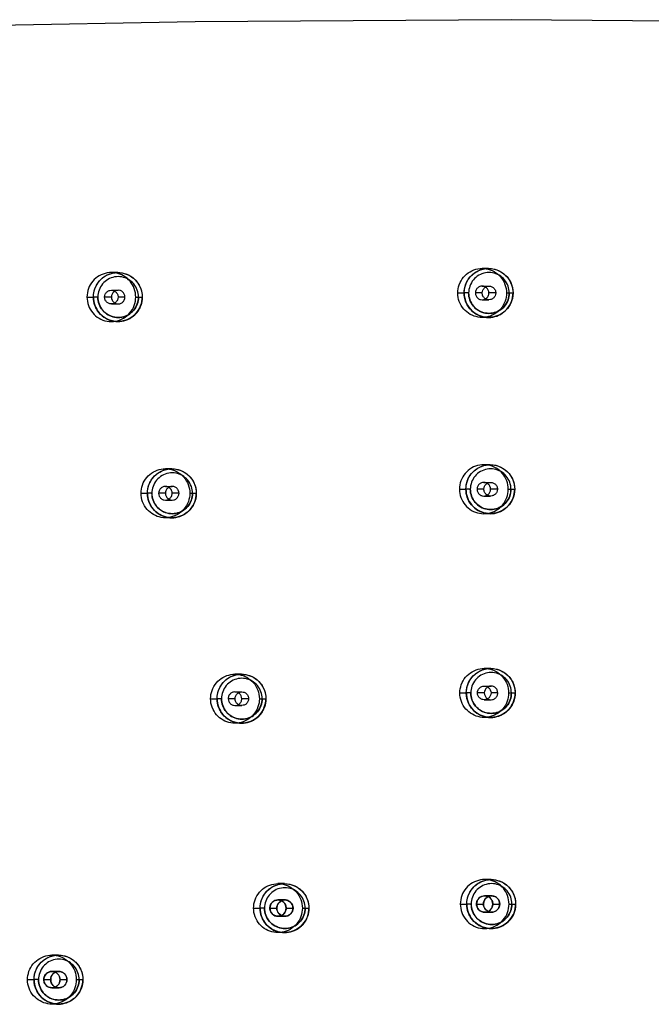
# Model space of a CAD drawing. Extents: x 9792 to 13225, y 467 to 3257.
# Drawn here: x 12918 to 12965, y 649 to 722 of the extents above; entities that cross this region are included whole.
import ezdxf

# ---------------------------------------------------------------- set-up
doc = ezdxf.new("R2010")
doc.units = 0
doc.header["$LTSCALE"] = 0.64311
doc.layers.get('0').update_dxf_attribs({"linetype": 'CONTINUOUS'})
doc.layers.add('_X_C9_X_CF_X_BF_X_C7', color=7, linetype='CONTINUOUS')

msp = doc.modelspace()

# ---------------------------------------------------------------- linework, layer by layer
at = {"color": 6, "linetype": 'Continuous'}
for p, q in [((12925.572, 703.232), (12925.096, 703.232)), ((12952.834, 703.532), (12952.357, 703.532)), ((12952.357, 702.232), (12952.86, 702.232)), ((12923.302, 701.432), (12923.779, 701.432)), ((12924.104, 701.432), (12923.779, 701.432)), ((12925.1, 701.432), (12924.597, 701.432)), ((12925.096, 701.932), (12925.598, 701.932)), ((12926.096, 701.432), (12925.594, 701.432)), ((12926.889, 701.432), (12927.365, 701.432)), ((12927.092, 701.432), (12927.366, 701.432)), ((12950.564, 701.732), (12951.041, 701.732)), ((12951.366, 701.732), (12951.041, 701.732)), ((12952.362, 701.732), (12951.859, 701.732)), ((12953.358, 701.732), (12952.855, 701.732)), ((12954.15, 701.732), (12954.627, 701.732)), ((12954.354, 701.732), (12954.628, 701.732)), ((12925.096, 700.932), (12925.598, 700.932)), ((12952.357, 701.232), (12952.86, 701.232)), ((12952.834, 699.932), (12952.357, 699.932)), ((12925.572, 699.632), (12925.096, 699.632)), ((12952.957, 689.106), (12952.481, 689.106)), ((12929.545, 688.806), (12929.069, 688.806)), ((12952.481, 687.806), (12952.983, 687.806)), ((12927.275, 687.006), (12927.752, 687.006)), ((12928.077, 687.006), (12927.752, 687.006)), ((12929.073, 687.006), (12928.571, 687.006)), ((12929.069, 687.506), (12929.571, 687.506)), ((12930.069, 687.006), (12929.567, 687.006)), ((12930.862, 687.006), (12931.338, 687.006)), ((12931.065, 687.006), (12931.339, 687.006)), ((12950.688, 687.306), (12951.164, 687.306)), ((12951.489, 687.306), (12951.164, 687.306)), ((12952.485, 687.306), (12951.983, 687.306)), ((12953.482, 687.306), (12952.979, 687.306)), ((12954.274, 687.306), (12954.75, 687.306)), ((12954.478, 687.306), (12954.752, 687.306)), ((12929.069, 686.506), (12929.571, 686.506)), ((12952.481, 686.806), (12952.983, 686.806)), ((12952.957, 685.506), (12952.481, 685.506)), ((12929.545, 685.206), (12929.069, 685.206)), ((12952.989, 674.128), (12952.512, 674.128)), ((12934.661, 673.705), (12934.185, 673.705)), ((12952.512, 672.828), (12953.015, 672.828)), ((12932.392, 671.905), (12932.868, 671.905)), ((12933.193, 671.905), (12932.868, 671.905)), ((12934.19, 671.905), (12933.687, 671.905)), ((12934.185, 672.405), (12934.688, 672.405)), ((12935.186, 671.905), (12934.683, 671.905)), ((12935.978, 671.905), (12936.455, 671.905)), ((12936.182, 671.905), (12936.456, 671.905)), ((12950.719, 672.328), (12951.196, 672.328)), ((12951.52, 672.328), (12951.195, 672.328)), ((12952.517, 672.328), (12952.014, 672.328)), ((12952.512, 671.828), (12953.015, 671.828)), ((12953.513, 672.328), (12953.01, 672.328)), ((12954.305, 672.328), (12954.782, 672.328)), ((12954.509, 672.328), (12954.783, 672.328)), ((12934.185, 671.405), (12934.688, 671.405)), ((12952.989, 670.528), (12952.512, 670.528)), ((12934.661, 670.105), (12934.185, 670.105)), ((12937.827, 658.31), (12937.346, 658.31)), ((12953.025, 658.61), (12952.543, 658.61)), ((12953.051, 657.41), (12952.543, 657.41)), ((12935.553, 656.51), (12936.034, 656.51)), ((12936.359, 656.51), (12936.034, 656.51)), ((12936.748, 656.51), (12937.255, 656.51)), ((12937.853, 657.11), (12937.346, 657.11)), ((12937.944, 656.51), (12938.451, 656.51)), ((12939.139, 656.51), (12939.62, 656.51)), ((12939.348, 656.51), (12939.622, 656.51)), ((12950.75, 656.81), (12951.232, 656.81)), ((12951.557, 656.81), (12951.232, 656.81)), ((12951.945, 656.81), (12952.453, 656.81)), ((12953.141, 656.81), (12953.649, 656.81)), ((12954.336, 656.81), (12954.818, 656.81)), ((12954.545, 656.81), (12954.819, 656.81)), ((12937.346, 655.909), (12937.853, 655.909)), ((12952.543, 656.209), (12953.051, 656.209)), ((12937.827, 654.71), (12937.346, 654.71)), ((12953.025, 655.01), (12952.543, 655.01)), ((12921.206, 653.054), (12920.724, 653.054)), ((12921.232, 651.855), (12920.724, 651.855)), ((12918.931, 651.254), (12919.412, 651.254)), ((12919.737, 651.254), (12919.412, 651.254)), ((12920.126, 651.254), (12920.634, 651.254)), ((12921.322, 651.254), (12921.829, 651.254)), ((12922.517, 651.254), (12922.999, 651.254)), ((12922.726, 651.254), (12923, 651.254)), ((12920.724, 650.654), (12921.232, 650.654)), ((12921.206, 649.454), (12920.724, 649.454))]:
    msp.add_line(p, q, dxfattribs=at)
at = {"color": 7, "linetype": 'Continuous'}
for points, start_tangent, end_tangent in [([(12926.889, 701.432), (12926.78, 702.051), (12926.468, 702.591), (12925.997, 702.988), (12925.414, 703.204), (12924.792, 703.206), (12924.207, 702.995), (12923.73, 702.598), (12923.413, 702.053), (12923.302, 701.432)], (-0.011944, 0.999929), (-0.010398, -0.999946)), ([(12923.779, 701.432), (12923.886, 702.045), (12924.197, 702.588), (12924.675, 702.991), (12925.261, 703.205), (12925.884, 703.205), (12926.47, 702.99), (12926.948, 702.586), (12927.258, 702.044), (12927.365, 701.432)], (-0.000017, 1), (-0.000013, -1)), ([(12927.092, 701.432), (12927.003, 701.942), (12926.745, 702.394), (12926.348, 702.73), (12925.859, 702.909), (12925.337, 702.909), (12924.848, 702.73), (12924.451, 702.394), (12924.193, 701.943), (12924.104, 701.432)], (0.000039, 1), (0.000018, -1)), ([(12950.564, 701.732), (12950.67, 702.341), (12950.991, 702.899), (12951.47, 703.297), (12952.051, 703.506), (12952.659, 703.507), (12953.232, 703.304), (12953.706, 702.919), (12954.035, 702.366), (12954.15, 701.732)], (0, 1), (0, -1)), ([(12951.041, 701.732), (12951.148, 702.345), (12951.459, 702.888), (12951.937, 703.291), (12952.523, 703.505), (12953.146, 703.505), (12953.732, 703.29), (12954.21, 702.886), (12954.52, 702.344), (12954.627, 701.732)], (-0.000017, 1), (-0.000013, -1)), ([(12954.354, 701.732), (12954.265, 702.242), (12954.007, 702.694), (12953.61, 703.03), (12953.121, 703.209), (12952.599, 703.209), (12952.11, 703.03), (12951.713, 702.694), (12951.455, 702.243), (12951.366, 701.732)], (0.000039, 1), (0.000018, -1)), ([(12952.855, 701.732), (12952.806, 701.949), (12952.665, 702.125), (12952.467, 702.22), (12952.249, 702.22), (12952.054, 702.129), (12951.912, 701.956), (12951.859, 701.732)], (0, 1), (0, -1)), ([(12952.362, 701.732), (12952.411, 701.949), (12952.552, 702.125), (12952.75, 702.22), (12952.968, 702.22), (12953.163, 702.129), (12953.305, 701.956), (12953.358, 701.732)], (0, 1), (0, -1)), ([(12923.302, 701.432), (12923.412, 700.814), (12923.723, 700.274), (12924.194, 699.876), (12924.777, 699.661), (12925.399, 699.658), (12925.984, 699.869), (12926.462, 700.266), (12926.779, 700.811), (12926.889, 701.432)], (0.011944, -0.999929), (0.010398, 0.999946)), ([(12923.779, 701.432), (12923.885, 700.823), (12924.206, 700.266), (12924.685, 699.868), (12925.265, 699.659), (12925.874, 699.658), (12926.446, 699.861), (12926.92, 700.245), (12927.25, 700.798), (12927.365, 701.432)], (0, -1), (0, 1)), ([(12927.365, 701.432), (12927.258, 700.82), (12926.948, 700.278), (12926.47, 699.874), (12925.884, 699.66), (12925.261, 699.659), (12924.675, 699.873), (12924.197, 700.277), (12923.886, 700.819), (12923.779, 701.432)], (0.000018, -1), (0.000013, 1)), ([(12927.092, 701.432), (12927.002, 700.917), (12926.742, 700.467), (12926.349, 700.135), (12925.863, 699.956), (12925.345, 699.954), (12924.857, 700.129), (12924.46, 700.46), (12924.196, 700.914), (12924.104, 701.432)], (-0.011944, -0.999929), (-0.010397, 0.999946)), ([(12924.104, 701.432), (12924.193, 700.922), (12924.451, 700.47), (12924.849, 700.134), (12925.338, 699.955), (12925.859, 699.955), (12926.348, 700.135), (12926.745, 700.47), (12927.003, 700.922), (12927.092, 701.432)], (-0.000015, -1), (-0.000096, 1)), ([(12924.597, 701.432), (12924.648, 701.652), (12924.786, 701.824), (12924.983, 701.919), (12925.204, 701.92), (12925.402, 701.826), (12925.542, 701.653), (12925.594, 701.432)], (0.030138, 0.999546), (0.029132, -0.999576)), ([(12925.594, 701.432), (12925.543, 701.212), (12925.406, 701.041), (12925.209, 700.945), (12924.988, 700.944), (12924.788, 701.039), (12924.648, 701.214), (12924.597, 701.432)], (-0.03095, -0.999521), (-0.020196, 0.999796)), ([(12926.096, 701.432), (12926.045, 701.652), (12925.908, 701.824), (12925.711, 701.919), (12925.489, 701.92), (12925.292, 701.826), (12925.152, 701.653), (12925.1, 701.432)], (-0.030138, 0.999546), (-0.029132, -0.999576)), ([(12925.1, 701.432), (12925.151, 701.212), (12925.289, 701.04), (12925.485, 700.945), (12925.707, 700.944), (12925.905, 701.038), (12926.045, 701.211), (12926.096, 701.432)], (0.030138, -0.999546), (0.029132, 0.999576)), ([(12954.15, 701.732), (12954.045, 701.123), (12953.723, 700.566), (12953.244, 700.168), (12952.664, 699.959), (12952.055, 699.958), (12951.483, 700.161), (12951.009, 700.546), (12950.679, 701.098), (12950.564, 701.732)], (0, -1), (0, 1)), ([(12954.627, 701.732), (12954.52, 701.12), (12954.21, 700.578), (12953.732, 700.174), (12953.146, 699.96), (12952.523, 699.959), (12951.937, 700.173), (12951.459, 700.577), (12951.148, 701.119), (12951.041, 701.732)], (0.000018, -1), (0.000013, 1)), ([(12951.041, 701.732), (12951.146, 701.123), (12951.468, 700.566), (12951.947, 700.168), (12952.527, 699.959), (12953.136, 699.958), (12953.708, 700.161), (12954.182, 700.546), (12954.512, 701.098), (12954.627, 701.732)], (0, -1), (0, 1)), ([(12954.354, 701.732), (12954.263, 701.217), (12954.003, 700.767), (12953.611, 700.435), (12953.125, 700.256), (12952.607, 700.254), (12952.119, 700.429), (12951.721, 700.761), (12951.457, 701.214), (12951.366, 701.732)], (-0.011944, -0.999929), (-0.010397, 0.999946)), ([(12951.366, 701.732), (12951.455, 701.222), (12951.713, 700.77), (12952.11, 700.435), (12952.599, 700.255), (12953.121, 700.255), (12953.61, 700.435), (12954.007, 700.77), (12954.265, 701.222), (12954.354, 701.732)], (-0.000015, -1), (-0.000096, 1)), ([(12951.859, 701.732), (12951.908, 701.516), (12952.049, 701.339), (12952.247, 701.245), (12952.466, 701.244), (12952.661, 701.336), (12952.803, 701.508), (12952.855, 701.732)], (0, -1), (0, 1)), ([(12953.358, 701.732), (12953.309, 701.516), (12953.168, 701.339), (12952.97, 701.245), (12952.752, 701.244), (12952.556, 701.336), (12952.415, 701.508), (12952.362, 701.732)], (0, -1), (0, 1)), ([(12954.274, 687.306), (12954.165, 687.925), (12953.853, 688.465), (12953.382, 688.862), (12952.799, 689.078), (12952.177, 689.08), (12951.592, 688.87), (12951.115, 688.472), (12950.798, 687.928), (12950.688, 687.306)], (-0.011944, 0.999929), (-0.010398, -0.999946)), ([(12951.164, 687.306), (12951.271, 687.919), (12951.582, 688.462), (12952.061, 688.865), (12952.647, 689.079), (12953.269, 689.079), (12953.855, 688.864), (12954.333, 688.46), (12954.644, 687.918), (12954.75, 687.306)], (-0.000017, 1), (-0.000013, -1)), ([(12927.275, 687.006), (12927.381, 687.615), (12927.703, 688.173), (12928.182, 688.571), (12928.762, 688.78), (12929.37, 688.781), (12929.943, 688.578), (12930.417, 688.193), (12930.747, 687.64), (12930.862, 687.006)], (0, 1), (0, -1)), ([(12927.752, 687.006), (12927.859, 687.619), (12928.17, 688.162), (12928.648, 688.565), (12929.234, 688.779), (12929.857, 688.779), (12930.443, 688.564), (12930.921, 688.16), (12931.231, 687.618), (12931.338, 687.006)], (-0.000017, 1), (-0.000013, -1)), ([(12931.065, 687.006), (12930.976, 687.516), (12930.718, 687.968), (12930.321, 688.304), (12929.832, 688.483), (12929.31, 688.483), (12928.822, 688.304), (12928.425, 687.968), (12928.166, 687.517), (12928.077, 687.006)], (0.000039, 1), (0.000018, -1)), ([(12954.478, 687.306), (12954.389, 687.816), (12954.13, 688.268), (12953.733, 688.604), (12953.244, 688.783), (12952.723, 688.783), (12952.234, 688.604), (12951.837, 688.268), (12951.578, 687.817), (12951.489, 687.306)], (0.000039, 1), (0.000018, -1)), ([(12952.979, 687.306), (12952.93, 687.523), (12952.789, 687.699), (12952.591, 687.794), (12952.373, 687.794), (12952.178, 687.703), (12952.036, 687.53), (12951.983, 687.306)], (0, 1), (0, -1)), ([(12952.485, 687.306), (12952.535, 687.523), (12952.676, 687.699), (12952.874, 687.794), (12953.092, 687.794), (12953.287, 687.703), (12953.429, 687.53), (12953.482, 687.306)], (0, 1), (0, -1)), ([(12930.862, 687.006), (12930.756, 686.397), (12930.434, 685.84), (12929.956, 685.442), (12929.375, 685.233), (12928.767, 685.232), (12928.194, 685.435), (12927.72, 685.82), (12927.39, 686.372), (12927.275, 687.006)], (0, -1), (0, 1)), ([(12931.338, 687.006), (12931.231, 686.394), (12930.921, 685.852), (12930.443, 685.448), (12929.857, 685.234), (12929.235, 685.233), (12928.648, 685.447), (12928.17, 685.851), (12927.859, 686.393), (12927.752, 687.006)], (0.000018, -1), (0.000013, 1)), ([(12927.752, 687.006), (12927.858, 686.397), (12928.179, 685.84), (12928.658, 685.442), (12929.239, 685.233), (12929.847, 685.232), (12930.419, 685.435), (12930.893, 685.82), (12931.223, 686.372), (12931.338, 687.006)], (0, -1), (0, 1)), ([(12931.066, 687.006), (12930.975, 686.491), (12930.715, 686.041), (12930.322, 685.71), (12929.836, 685.53), (12929.318, 685.528), (12928.83, 685.703), (12928.433, 686.035), (12928.169, 686.489), (12928.077, 687.006)], (-0.011944, -0.999929), (-0.010397, 0.999946)), ([(12928.077, 687.006), (12928.166, 686.496), (12928.425, 686.044), (12928.822, 685.709), (12929.311, 685.529), (12929.832, 685.529), (12930.321, 685.709), (12930.718, 686.044), (12930.976, 686.496), (12931.065, 687.006)], (-0.000015, -1), (-0.000096, 1)), ([(12929.567, 687.006), (12929.518, 687.223), (12929.376, 687.399), (12929.178, 687.494), (12928.96, 687.494), (12928.765, 687.403), (12928.623, 687.23), (12928.571, 687.006)], (0, 1), (0, -1)), ([(12928.571, 687.006), (12928.62, 686.79), (12928.761, 686.613), (12928.959, 686.519), (12929.177, 686.518), (12929.372, 686.61), (12929.514, 686.782), (12929.567, 687.006)], (0, -1), (0, 1)), ([(12930.069, 687.006), (12930.018, 687.226), (12929.881, 687.398), (12929.684, 687.493), (12929.462, 687.494), (12929.265, 687.4), (12929.125, 687.228), (12929.073, 687.006)], (-0.030138, 0.999546), (-0.029132, -0.999576)), ([(12929.073, 687.006), (12929.124, 686.786), (12929.262, 686.615), (12929.458, 686.519), (12929.68, 686.518), (12929.878, 686.612), (12930.018, 686.785), (12930.069, 687.006)], (0.030138, -0.999546), (0.029132, 0.999576)), ([(12950.688, 687.306), (12950.797, 686.688), (12951.109, 686.148), (12951.579, 685.75), (12952.163, 685.535), (12952.785, 685.532), (12953.37, 685.743), (12953.847, 686.14), (12954.164, 686.685), (12954.274, 687.306)], (0.011944, -0.999929), (0.010398, 0.999946)), ([(12951.164, 687.306), (12951.27, 686.697), (12951.592, 686.14), (12952.07, 685.742), (12952.651, 685.533), (12953.259, 685.532), (12953.832, 685.735), (12954.306, 686.12), (12954.635, 686.672), (12954.75, 687.306)], (0, -1), (0, 1)), ([(12954.75, 687.306), (12954.644, 686.694), (12954.333, 686.152), (12953.856, 685.748), (12953.269, 685.534), (12952.647, 685.533), (12952.061, 685.747), (12951.582, 686.151), (12951.271, 686.693), (12951.164, 687.306)], (0.000018, -1), (0.000013, 1)), ([(12951.489, 687.306), (12951.578, 686.796), (12951.837, 686.344), (12952.234, 686.009), (12952.723, 685.829), (12953.244, 685.829), (12953.733, 686.009), (12954.13, 686.345), (12954.389, 686.796), (12954.478, 687.306)], (-0.000015, -1), (-0.000096, 1)), ([(12954.478, 687.306), (12954.387, 686.791), (12954.127, 686.341), (12953.735, 686.01), (12953.249, 685.83), (12952.73, 685.828), (12952.243, 686.004), (12951.845, 686.335), (12951.581, 686.789), (12951.489, 687.306)], (-0.011944, -0.999929), (-0.010397, 0.999946)), ([(12951.983, 687.306), (12952.032, 687.09), (12952.173, 686.913), (12952.371, 686.819), (12952.589, 686.818), (12952.784, 686.91), (12952.926, 687.082), (12952.979, 687.306)], (0, -1), (0, 1)), ([(12953.482, 687.306), (12953.432, 687.09), (12953.291, 686.913), (12953.093, 686.819), (12952.875, 686.818), (12952.68, 686.91), (12952.538, 687.082), (12952.485, 687.306)], (0, -1), (0, 1)), ([(12950.719, 672.328), (12950.825, 672.937), (12951.146, 673.494), (12951.625, 673.892), (12952.206, 674.102), (12952.814, 674.102), (12953.387, 673.9), (12953.86, 673.515), (12954.19, 672.962), (12954.305, 672.328)], (0, 1), (0, -1)), ([(12951.195, 672.328), (12951.303, 672.941), (12951.614, 673.484), (12952.092, 673.887), (12952.678, 674.101), (12953.301, 674.101), (12953.887, 673.886), (12954.365, 673.482), (12954.675, 672.94), (12954.782, 672.328)], (-0.000017, 1), (-0.000013, -1)), ([(12932.392, 671.905), (12932.498, 672.514), (12932.819, 673.072), (12933.298, 673.47), (12933.879, 673.679), (12934.487, 673.68), (12935.059, 673.477), (12935.533, 673.092), (12935.863, 672.54), (12935.978, 671.905)], (0, 1), (0, -1)), ([(12932.868, 671.905), (12932.976, 672.518), (12933.287, 673.061), (12933.765, 673.464), (12934.351, 673.678), (12934.974, 673.678), (12935.56, 673.463), (12936.038, 673.059), (12936.348, 672.517), (12936.455, 671.905)], (-0.000017, 1), (-0.000013, -1)), ([(12936.182, 671.905), (12936.093, 672.415), (12935.834, 672.867), (12935.437, 673.203), (12934.948, 673.382), (12934.427, 673.382), (12933.938, 673.203), (12933.541, 672.867), (12933.282, 672.416), (12933.193, 671.905)], (0.000039, 1), (0.000018, -1)), ([(12954.509, 672.328), (12954.42, 672.838), (12954.162, 673.29), (12953.765, 673.626), (12953.276, 673.805), (12952.754, 673.805), (12952.265, 673.626), (12951.868, 673.29), (12951.61, 672.838), (12951.52, 672.328)], (0.000039, 1), (0.000018, -1)), ([(12952.014, 672.328), (12952.065, 672.548), (12952.203, 672.72), (12952.399, 672.815), (12952.621, 672.816), (12952.819, 672.722), (12952.959, 672.549), (12953.01, 672.328)], (0.030138, 0.999546), (0.029132, -0.999576)), ([(12953.513, 672.328), (12953.462, 672.548), (12953.324, 672.72), (12953.128, 672.815), (12952.906, 672.816), (12952.708, 672.722), (12952.568, 672.549), (12952.517, 672.328)], (-0.030138, 0.999546), (-0.029132, -0.999576)), ([(12935.978, 671.905), (12935.872, 671.296), (12935.551, 670.739), (12935.072, 670.341), (12934.492, 670.132), (12933.883, 670.131), (12933.311, 670.334), (12932.837, 670.719), (12932.507, 671.271), (12932.392, 671.905)], (0, -1), (0, 1)), ([(12932.868, 671.905), (12932.974, 671.296), (12933.296, 670.739), (12933.774, 670.341), (12934.355, 670.132), (12934.963, 670.131), (12935.536, 670.334), (12936.01, 670.719), (12936.34, 671.271), (12936.455, 671.905)], (0, -1), (0, 1)), ([(12936.455, 671.905), (12936.348, 671.293), (12936.038, 670.751), (12935.56, 670.347), (12934.974, 670.133), (12934.351, 670.132), (12933.765, 670.346), (12933.287, 670.75), (12932.976, 671.292), (12932.868, 671.905)], (0.000018, -1), (0.000013, 1)), ([(12936.182, 671.905), (12936.091, 671.39), (12935.831, 670.94), (12935.439, 670.609), (12934.953, 670.429), (12934.434, 670.427), (12933.947, 670.602), (12933.549, 670.934), (12933.285, 671.388), (12933.193, 671.905)], (-0.011944, -0.999929), (-0.010397, 0.999946)), ([(12933.193, 671.905), (12933.282, 671.395), (12933.541, 670.943), (12933.938, 670.608), (12934.427, 670.428), (12934.949, 670.428), (12935.437, 670.608), (12935.834, 670.944), (12936.093, 671.395), (12936.182, 671.905)], (-0.000015, -1), (-0.000096, 1)), ([(12934.683, 671.905), (12934.634, 672.122), (12934.493, 672.298), (12934.295, 672.393), (12934.077, 672.393), (12933.882, 672.302), (12933.74, 672.129), (12933.687, 671.905)], (0, 1), (0, -1)), ([(12933.687, 671.905), (12933.736, 671.689), (12933.877, 671.512), (12934.075, 671.418), (12934.293, 671.417), (12934.488, 671.509), (12934.63, 671.681), (12934.683, 671.905)], (0, -1), (0, 1)), ([(12934.19, 671.905), (12934.239, 672.122), (12934.38, 672.298), (12934.578, 672.393), (12934.796, 672.393), (12934.991, 672.302), (12935.133, 672.129), (12935.186, 671.905)], (0, 1), (0, -1)), ([(12935.186, 671.905), (12935.137, 671.689), (12934.995, 671.512), (12934.797, 671.418), (12934.579, 671.417), (12934.384, 671.509), (12934.242, 671.681), (12934.19, 671.905)], (0, -1), (0, 1)), ([(12954.305, 672.328), (12954.2, 671.719), (12953.878, 671.162), (12953.399, 670.764), (12952.819, 670.555), (12952.21, 670.554), (12951.638, 670.757), (12951.164, 671.141), (12950.834, 671.694), (12950.719, 672.328)], (0, -1), (0, 1)), ([(12954.782, 672.328), (12954.675, 671.716), (12954.365, 671.174), (12953.887, 670.77), (12953.301, 670.556), (12952.678, 670.555), (12952.092, 670.769), (12951.614, 671.173), (12951.303, 671.715), (12951.195, 672.328)], (0.000018, -1), (0.000013, 1)), ([(12951.196, 672.328), (12951.301, 671.719), (12951.623, 671.162), (12952.102, 670.764), (12952.682, 670.555), (12953.291, 670.554), (12953.863, 670.757), (12954.337, 671.141), (12954.667, 671.694), (12954.782, 672.328)], (0, -1), (0, 1)), ([(12954.509, 672.328), (12954.418, 671.813), (12954.158, 671.363), (12953.766, 671.031), (12953.28, 670.852), (12952.762, 670.85), (12952.274, 671.025), (12951.876, 671.356), (12951.612, 671.81), (12951.52, 672.328)], (-0.011944, -0.999929), (-0.010397, 0.999946)), ([(12951.52, 672.328), (12951.61, 671.818), (12951.868, 671.366), (12952.265, 671.03), (12952.754, 670.851), (12953.276, 670.851), (12953.765, 671.031), (12954.162, 671.366), (12954.42, 671.818), (12954.509, 672.328)], (-0.000015, -1), (-0.000096, 1)), ([(12953.01, 672.328), (12952.959, 672.108), (12952.822, 671.936), (12952.625, 671.841), (12952.403, 671.84), (12952.206, 671.934), (12952.066, 672.107), (12952.014, 672.328)], (-0.030138, -0.999546), (-0.029132, 0.999576)), ([(12952.517, 672.328), (12952.568, 672.108), (12952.705, 671.936), (12952.902, 671.841), (12953.124, 671.84), (12953.321, 671.934), (12953.461, 672.107), (12953.513, 672.328)], (0.030138, -0.999546), (0.029132, 0.999576)), ([(12935.553, 656.51), (12935.659, 657.119), (12935.98, 657.676), (12936.459, 658.074), (12937.039, 658.283), (12937.648, 658.284), (12938.22, 658.081), (12938.694, 657.696), (12939.024, 657.144), (12939.139, 656.51)], (0, 1), (0, -1)), ([(12936.034, 656.51), (12936.141, 657.123), (12936.452, 657.665), (12936.931, 658.069), (12937.517, 658.283), (12938.139, 658.282), (12938.726, 658.068), (12939.203, 657.664), (12939.514, 657.122), (12939.621, 656.51)], (-0.000017, 1), (-0.000013, -1)), ([(12939.348, 656.51), (12939.259, 657.02), (12939, 657.471), (12938.603, 657.807), (12938.114, 657.987), (12937.593, 657.987), (12937.104, 657.807), (12936.707, 657.472), (12936.448, 657.02), (12936.359, 656.51)], (0.000039, 1), (0.000018, -1)), ([(12954.336, 656.81), (12954.227, 657.428), (12953.916, 657.968), (12953.445, 658.366), (12952.861, 658.581), (12952.239, 658.584), (12951.654, 658.373), (12951.177, 657.976), (12950.86, 657.431), (12950.75, 656.81)], (-0.011944, 0.999929), (-0.010398, -0.999946)), ([(12951.232, 656.81), (12951.339, 657.423), (12951.65, 657.965), (12952.128, 658.369), (12952.714, 658.583), (12953.337, 658.582), (12953.923, 658.368), (12954.401, 657.964), (12954.711, 657.422), (12954.818, 656.81)], (-0.000017, 1), (-0.000013, -1)), ([(12954.545, 656.81), (12954.456, 657.32), (12954.198, 657.772), (12953.801, 658.107), (12953.312, 658.287), (12952.79, 658.287), (12952.301, 658.107), (12951.904, 657.772), (12951.646, 657.32), (12951.557, 656.81)], (0.000039, 1), (0.000018, -1)), ([(12953.141, 656.81), (12952.966, 657.234), (12952.543, 657.41), (12952.12, 657.234), (12951.945, 656.81)], (0.005257, 0.999986), (0, -1)), ([(12951.949, 656.875), (12952.033, 657.122), (12952.211, 657.309), (12952.451, 657.403), (12952.706, 657.387), (12952.932, 657.266), (12953.086, 657.061), (12953.141, 656.81)], (0.131367, 0.991334), (0.020296, -0.999794)), ([(12953.649, 656.81), (12953.584, 657.081), (12953.407, 657.291), (12953.158, 657.4), (12952.886, 657.386), (12952.647, 657.252), (12952.492, 657.022), (12952.456, 656.745)], (-0.029565, 0.999563), (0.07976, -0.996814)), ([(12952.453, 656.81), (12952.628, 657.234), (12953.051, 657.41), (12953.474, 657.234), (12953.649, 656.81)], (0, 1), (-0.005257, -0.999986)), ([(12939.139, 656.51), (12939.033, 655.901), (12938.712, 655.343), (12938.233, 654.945), (12937.652, 654.736), (12937.044, 654.735), (12936.472, 654.938), (12935.998, 655.323), (12935.668, 655.875), (12935.553, 656.51)], (0, -1), (0, 1)), ([(12939.621, 656.51), (12939.514, 655.898), (12939.203, 655.356), (12938.726, 654.952), (12938.139, 654.737), (12937.517, 654.737), (12936.931, 654.951), (12936.452, 655.354), (12936.141, 655.897), (12936.034, 656.51)], (0.000018, -1), (0.000013, 1)), ([(12936.034, 656.51), (12936.14, 655.901), (12936.462, 655.343), (12936.94, 654.945), (12937.521, 654.736), (12938.129, 654.735), (12938.702, 654.938), (12939.176, 655.323), (12939.505, 655.875), (12939.62, 656.51)], (0, -1), (0, 1)), ([(12936.359, 656.51), (12936.448, 655.999), (12936.707, 655.548), (12937.104, 655.212), (12937.593, 655.033), (12938.114, 655.033), (12938.603, 655.212), (12939, 655.548), (12939.259, 656), (12939.348, 656.51)], (-0.000015, -1), (-0.000096, 1)), ([(12939.348, 656.51), (12939.257, 655.994), (12938.997, 655.544), (12938.605, 655.213), (12938.119, 655.033), (12937.6, 655.031), (12937.113, 655.207), (12936.715, 655.538), (12936.451, 655.992), (12936.359, 656.51)], (-0.011944, -0.999929), (-0.010397, 0.999946)), ([(12937.944, 656.51), (12937.879, 656.238), (12937.702, 656.028), (12937.453, 655.919), (12937.181, 655.933), (12936.942, 656.067), (12936.787, 656.298), (12936.751, 656.574)], (-0.029565, -0.999563), (0.07976, 0.996814)), ([(12937.944, 656.51), (12937.769, 656.934), (12937.346, 657.11), (12936.923, 656.934), (12936.748, 656.51)], (0.005257, 0.999986), (0, -1)), ([(12936.748, 656.51), (12936.923, 656.085), (12937.346, 655.909), (12937.769, 656.085), (12937.944, 656.51)], (0, -1), (-0.005257, 0.999986)), ([(12936.751, 656.574), (12936.835, 656.822), (12937.014, 657.009), (12937.254, 657.103), (12937.509, 657.087), (12937.735, 656.966), (12937.889, 656.761), (12937.944, 656.51)], (0.131367, 0.991334), (0.020296, -0.999794)), ([(12938.451, 656.51), (12938.386, 656.781), (12938.21, 656.991), (12937.961, 657.1), (12937.689, 657.086), (12937.449, 656.952), (12937.295, 656.722), (12937.259, 656.445)], (-0.029565, 0.999563), (0.07976, -0.996814)), ([(12937.255, 656.51), (12937.431, 656.934), (12937.854, 657.11), (12938.276, 656.934), (12938.451, 656.51)], (0, 1), (-0.005257, -0.999986)), ([(12938.451, 656.51), (12938.276, 656.085), (12937.854, 655.909), (12937.431, 656.085), (12937.255, 656.51)], (0.005257, -0.999986), (0, 1)), ([(12937.259, 656.445), (12937.343, 656.198), (12937.522, 656.011), (12937.761, 655.917), (12938.017, 655.933), (12938.242, 656.054), (12938.396, 656.259), (12938.451, 656.51)], (0.131367, -0.991334), (0.020296, 0.999794)), ([(12950.75, 656.81), (12950.859, 656.191), (12951.171, 655.651), (12951.642, 655.254), (12952.225, 655.038), (12952.847, 655.036), (12953.432, 655.246), (12953.909, 655.644), (12954.226, 656.188), (12954.336, 656.81)], (0.011944, -0.999929), (0.010398, 0.999946)), ([(12954.818, 656.81), (12954.711, 656.198), (12954.401, 655.656), (12953.923, 655.252), (12953.337, 655.037), (12952.714, 655.037), (12952.128, 655.251), (12951.65, 655.654), (12951.339, 656.197), (12951.232, 656.81)], (0.000018, -1), (0.000013, 1)), ([(12951.232, 656.81), (12951.337, 656.201), (12951.659, 655.643), (12952.138, 655.245), (12952.718, 655.036), (12953.327, 655.035), (12953.899, 655.238), (12954.373, 655.623), (12954.703, 656.176), (12954.818, 656.81)], (0, -1), (0, 1)), ([(12951.557, 656.81), (12951.646, 656.299), (12951.904, 655.848), (12952.301, 655.512), (12952.79, 655.333), (12953.312, 655.333), (12953.801, 655.512), (12954.198, 655.848), (12954.456, 656.3), (12954.545, 656.81)], (-0.000015, -1), (-0.000096, 1)), ([(12954.545, 656.81), (12954.454, 656.294), (12954.194, 655.844), (12953.802, 655.513), (12953.316, 655.334), (12952.798, 655.331), (12952.31, 655.507), (12951.912, 655.838), (12951.648, 656.292), (12951.557, 656.81)], (-0.011944, -0.999929), (-0.010397, 0.999946)), ([(12953.141, 656.81), (12953.076, 656.538), (12952.9, 656.328), (12952.65, 656.219), (12952.379, 656.233), (12952.139, 656.367), (12951.984, 656.598), (12951.949, 656.875)], (-0.029565, -0.999563), (0.07976, 0.996814)), ([(12951.945, 656.81), (12952.12, 656.385), (12952.543, 656.209), (12952.966, 656.385), (12953.141, 656.81)], (0, -1), (-0.005257, 0.999986)), ([(12953.649, 656.81), (12953.474, 656.385), (12953.051, 656.209), (12952.628, 656.385), (12952.453, 656.81)], (0.005257, -0.999986), (0, 1)), ([(12952.456, 656.745), (12952.54, 656.498), (12952.719, 656.311), (12952.959, 656.217), (12953.214, 656.233), (12953.44, 656.354), (12953.594, 656.559), (12953.649, 656.81)], (0.131367, -0.991334), (0.020296, 0.999794)), ([(12918.931, 651.254), (12919.037, 651.864), (12919.358, 652.421), (12919.837, 652.819), (12920.418, 653.028), (12921.026, 653.029), (12921.598, 652.826), (12922.072, 652.441), (12922.402, 651.889), (12922.517, 651.254)], (0, 1), (0, -1)), ([(12919.412, 651.254), (12919.52, 651.868), (12919.831, 652.41), (12920.309, 652.813), (12920.895, 653.027), (12921.518, 653.027), (12922.104, 652.812), (12922.582, 652.409), (12922.892, 651.866), (12922.999, 651.254)], (-0.000017, 1), (-0.000013, -1)), ([(12922.726, 651.254), (12922.637, 651.765), (12922.378, 652.216), (12921.981, 652.552), (12921.493, 652.731), (12920.971, 652.732), (12920.482, 652.552), (12920.085, 652.216), (12919.826, 651.765), (12919.737, 651.254)], (0.000039, 1), (0.000018, -1)), ([(12921.322, 651.254), (12921.147, 651.679), (12920.724, 651.855), (12920.301, 651.679), (12920.126, 651.254)], (0.005257, 0.999986), (0, -1)), ([(12920.13, 651.319), (12920.214, 651.566), (12920.392, 651.753), (12920.632, 651.847), (12920.887, 651.831), (12921.113, 651.71), (12921.267, 651.505), (12921.322, 651.254)], (0.131367, 0.991334), (0.020296, -0.999794)), ([(12921.829, 651.254), (12921.765, 651.526), (12921.588, 651.736), (12921.339, 651.845), (12921.067, 651.831), (12920.828, 651.697), (12920.673, 651.466), (12920.637, 651.19)], (-0.029565, 0.999563), (0.07976, -0.996814)), ([(12920.634, 651.254), (12920.809, 651.679), (12921.232, 651.855), (12921.655, 651.679), (12921.829, 651.254)], (0, 1), (-0.005257, -0.999986)), ([(12922.517, 651.254), (12922.411, 650.645), (12922.09, 650.088), (12921.611, 649.69), (12921.031, 649.481), (12920.422, 649.48), (12919.85, 649.683), (12919.376, 650.068), (12919.046, 650.62), (12918.931, 651.254)], (0, -1), (0, 1)), ([(12922.999, 651.254), (12922.892, 650.643), (12922.582, 650.1), (12922.104, 649.697), (12921.518, 649.482), (12920.895, 649.482), (12920.309, 649.696), (12919.831, 650.099), (12919.52, 650.641), (12919.412, 651.254)], (0.000018, -1), (0.000013, 1)), ([(12919.412, 651.254), (12919.518, 650.645), (12919.84, 650.088), (12920.318, 649.69), (12920.899, 649.481), (12921.507, 649.48), (12922.08, 649.683), (12922.554, 650.068), (12922.884, 650.62), (12922.999, 651.254)], (0, -1), (0, 1)), ([(12922.726, 651.254), (12922.635, 650.739), (12922.375, 650.289), (12921.983, 649.958), (12921.497, 649.778), (12920.978, 649.776), (12920.491, 649.952), (12920.093, 650.283), (12919.829, 650.737), (12919.737, 651.254)], (-0.011944, -0.999929), (-0.010397, 0.999946)), ([(12919.737, 651.254), (12919.826, 650.744), (12920.085, 650.293), (12920.482, 649.957), (12920.971, 649.777), (12921.493, 649.777), (12921.982, 649.957), (12922.378, 650.293), (12922.637, 650.744), (12922.726, 651.254)], (-0.000015, -1), (-0.000096, 1)), ([(12921.322, 651.254), (12921.257, 650.983), (12921.081, 650.773), (12920.831, 650.664), (12920.56, 650.678), (12920.32, 650.812), (12920.165, 651.043), (12920.13, 651.319)], (-0.029565, -0.999563), (0.07976, 0.996814)), ([(12920.126, 651.254), (12920.301, 650.83), (12920.724, 650.654), (12921.147, 650.83), (12921.322, 651.254)], (0, -1), (-0.005257, 0.999986)), ([(12921.829, 651.254), (12921.655, 650.83), (12921.232, 650.654), (12920.809, 650.83), (12920.634, 651.254)], (0.005257, -0.999986), (0, 1)), ([(12920.637, 651.19), (12920.721, 650.942), (12920.9, 650.756), (12921.14, 650.662), (12921.395, 650.678), (12921.621, 650.799), (12921.774, 651.003), (12921.829, 651.254)], (0.131367, -0.991334), (0.020296, 0.999794))]:
    msp.add_spline(points, degree=3, dxfattribs=dict(at, start_tangent=start_tangent, end_tangent=end_tangent))
at = {"color": 6, "linetype": 'Continuous'}
for points, start_tangent, end_tangent in [([(12923.778, 701.432), (12923.955, 702.213), (12924.453, 702.84), (12925.173, 703.187), (12925.971, 703.187), (12926.69, 702.84), (12927.189, 702.213), (12927.366, 701.432)], (-0.000017, 1), (-0.000018, -1)), ([(12951.039, 701.732), (12951.217, 702.513), (12951.715, 703.14), (12952.434, 703.487), (12953.233, 703.487), (12953.952, 703.14), (12954.45, 702.513), (12954.628, 701.732)], (-0.000017, 1), (-0.000018, -1)), ([(12927.366, 701.432), (12927.189, 700.651), (12926.691, 700.025), (12925.971, 699.677), (12925.173, 699.677), (12924.454, 700.025), (12923.955, 700.651), (12923.778, 701.432)], (0.000018, -1), (0.000013, 1)), ([(12954.628, 701.732), (12954.45, 700.951), (12953.952, 700.325), (12953.233, 699.977), (12952.435, 699.977), (12951.715, 700.325), (12951.217, 700.951), (12951.039, 701.732)], (0.000018, -1), (0.000013, 1)), ([(12951.163, 687.306), (12951.341, 688.087), (12951.839, 688.714), (12952.558, 689.061), (12953.356, 689.061), (12954.076, 688.714), (12954.574, 688.088), (12954.752, 687.306)], (-0.000017, 1), (-0.000018, -1)), ([(12927.751, 687.006), (12927.928, 687.787), (12928.426, 688.414), (12929.146, 688.761), (12929.944, 688.761), (12930.663, 688.414), (12931.162, 687.788), (12931.339, 687.006)], (-0.000017, 1), (-0.000018, -1)), ([(12931.339, 687.006), (12931.162, 686.225), (12930.664, 685.599), (12929.944, 685.251), (12929.146, 685.251), (12928.427, 685.599), (12927.929, 686.225), (12927.751, 687.006)], (0.000018, -1), (0.000013, 1)), ([(12954.752, 687.306), (12954.574, 686.525), (12954.076, 685.899), (12953.357, 685.551), (12952.558, 685.551), (12951.839, 685.899), (12951.341, 686.525), (12951.163, 687.306)], (0.000018, -1), (0.000013, 1)), ([(12951.194, 672.328), (12951.372, 673.109), (12951.87, 673.736), (12952.589, 674.083), (12953.388, 674.083), (12954.107, 673.736), (12954.605, 673.109), (12954.783, 672.328)], (-0.000017, 1), (-0.000018, -1)), ([(12932.867, 671.905), (12933.045, 672.686), (12933.543, 673.313), (12934.262, 673.66), (12935.06, 673.66), (12935.78, 673.313), (12936.278, 672.687), (12936.456, 671.905)], (-0.000017, 1), (-0.000018, -1)), ([(12936.456, 671.905), (12936.278, 671.124), (12935.78, 670.498), (12935.061, 670.15), (12934.263, 670.15), (12933.543, 670.498), (12933.045, 671.124), (12932.867, 671.905)], (0.000018, -1), (0.000013, 1)), ([(12954.783, 672.328), (12954.605, 671.547), (12954.107, 670.921), (12953.388, 670.573), (12952.59, 670.573), (12951.87, 670.921), (12951.372, 671.547), (12951.194, 672.328)], (0.000018, -1), (0.000013, 1)), ([(12936.033, 656.51), (12936.211, 657.291), (12936.709, 657.917), (12937.428, 658.265), (12938.226, 658.265), (12938.946, 657.917), (12939.444, 657.291), (12939.622, 656.51)], (-0.000017, 1), (-0.000018, -1)), ([(12951.23, 656.81), (12951.408, 657.591), (12951.906, 658.217), (12952.625, 658.565), (12953.424, 658.565), (12954.143, 658.217), (12954.641, 657.591), (12954.819, 656.81)], (-0.000017, 1), (-0.000018, -1)), ([(12939.622, 656.51), (12939.444, 655.729), (12938.946, 655.102), (12938.227, 654.755), (12937.428, 654.755), (12936.709, 655.102), (12936.211, 655.728), (12936.033, 656.51)], (0.000018, -1), (0.000013, 1)), ([(12954.819, 656.81), (12954.641, 656.029), (12954.143, 655.402), (12953.424, 655.055), (12952.626, 655.055), (12951.906, 655.402), (12951.408, 656.029), (12951.23, 656.81)], (0.000018, -1), (0.000013, 1)), ([(12919.411, 651.254), (12919.589, 652.036), (12920.087, 652.662), (12920.806, 653.009), (12921.604, 653.009), (12922.324, 652.662), (12922.822, 652.036), (12923, 651.254)], (-0.000017, 1), (-0.000018, -1)), ([(12923, 651.254), (12922.822, 650.473), (12922.324, 649.847), (12921.605, 649.5), (12920.807, 649.499), (12920.087, 649.847), (12919.589, 650.473), (12919.411, 651.254)], (0.000018, -1), (0.000013, 1))]:
    msp.add_spline(points, degree=3, dxfattribs=dict(at, start_tangent=start_tangent, end_tangent=end_tangent))
at = {"layer": '_X_C9_X_CF_X_BF_X_C7', "color": 7, "linetype": 'Continuous'}
msp.add_lwpolyline([(13043.877, 711.334), (13040.215, 714.457), (13035.437, 717.267), (13030.274, 719.132), (13024.544, 720.053), (13017.888, 720.363), (13010.203, 720.683), (13001.08, 721.012), (12989.872, 721.34), (12975.32, 721.64), (12954.488, 721.821), (12931.25, 721.675), (12915.382, 721.365)], dxfattribs=at)

doc.saveas('drawing.dxf')
